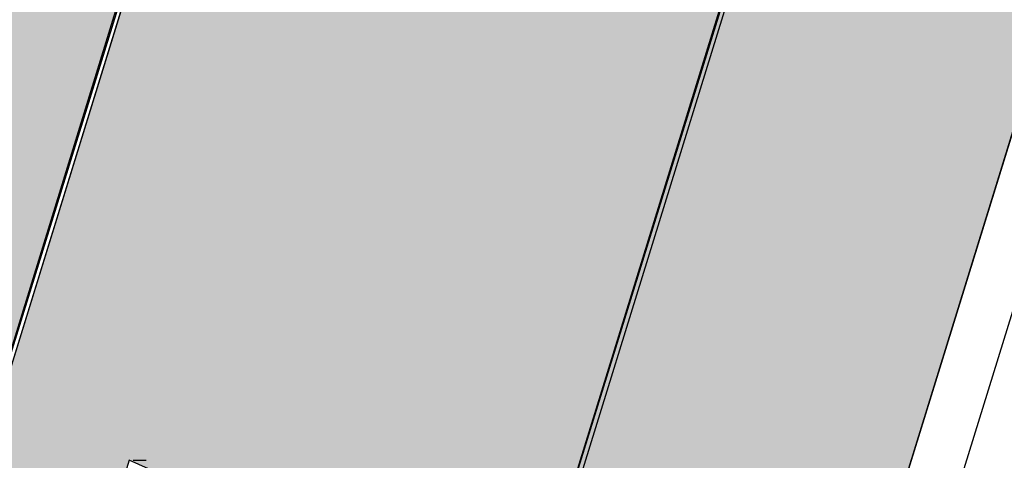
# Model space of a CAD drawing. Extents: x -50 to 2150, y -50 to 1535.
# Drawn here: x 416 to 440, y 1265 to 1276 of the extents above; entities that cross this region are included whole.
import ezdxf

# ---------------------------------------------------------------- set-up
doc = ezdxf.new("R2010")
doc.units = 0
doc.header["$LTSCALE"] = 50
doc.header["$MEASUREMENT"] = 0
doc.layers.get('0').update_dxf_attribs({"linetype": 'CONTINUOUS'})
doc.layers.add('VELUX KDL', color=254, linetype='CONTINUOUS')
doc.layers.add('VELUX_HATCH', color=1, linetype='CONTINUOUS')
pattern_1 = [(90, (129.9999982845268, 55.00000423309007), (-6.25, 1.332267629550188e-15), []), (180, (129.9999982845268, 55.00000423309007), (-1.332267629550188e-15, -6.25), [])]

msp = doc.modelspace()

# ---------------------------------------------------------------- hatches: boundary and pattern name
at = {"layer": 'VELUX KDL'}
for points in [[(454.0045676000667, 1390.122502769736), (461.3619892627394, 1375.939422988518), (462.0547018530627, 1375.316784355418), (461.4646681733168, 1374.560238784548), (462.5728958608166, 1372.666947901361), (462.0595201040666, 1369.813547740736), (461.9219912519417, 1368.425106710986), (461.3032968590666, 1366.845862880111), (457.6526841860667, 1366.845862880111), (457.2235481848166, 1367.063426368986), (453.120667577192, 1375.424217995611), (452.5110644295665, 1375.339316601361), (447.6818412775666, 1359.711944754361), (447.7149034378164, 1358.974352893486), (451.7922804304418, 1350.810750431861), (452.1744046206809, 1350.692665125862), (453.3181355518013, 1354.772504426023), (457.7234641309416, 1354.839229401361), (427.2417032965669, 1256.622505716103), (423.5963105291918, 1256.200215190611), (423.1671745279415, 1256.417778679486), (419.3113225281058, 1264.537975891091), (418.5092691329748, 1264.892323678486), (413.6254676208165, 1249.066297064736), (413.6585297809416, 1248.328705203861), (415.2809886130668, 1245.022481719611), (414.5135451929419, 1245.002972782611), (414.3653582242023, 1245.330534685937), (414.2156434136159, 1245.493765589912), (413.8484281543166, 1245.514209626861), (409.3172251573166, 1245.514209626861), (410.3939049373167, 1248.998346672111), (410.2270503991916, 1249.455309170236), (410.2839029964202, 1249.719364334891), (410.2752482777305, 1249.850467282956), (410.2239372125968, 1249.975641380834), (452.8098837375234, 1387.783814841081), (452.8513653531102, 1387.918049398316), (453.0360308206655, 1388.117173289291), (453.135667209961, 1387.941175286785), (453.3543789817923, 1387.973560893732), (453.3665508574419, 1388.057879833861)], [(450.6179929316916, 1389.034611250112), (451.5327140581918, 1388.045151891486), (452.4033389813826, 1387.909446672774), (452.809883737542, 1387.783814841141), (410.1474191865744, 1250.150319483052), (409.8927008158498, 1250.420782784588), (409.4943915501699, 1250.420782784588), (408.9472917440668, 1250.238674777486), (407.2099070294417, 1249.068604933111), (406.87478422395, 1248.843620787698), (406.7062713414125, 1248.613935797056), (406.6650380928684, 1248.626677834581), (450.2931849649456, 1389.771680399483), (450.4080341960668, 1389.372854752861)], [(464.3337641186916, 1354.839229401361), (457.5923528091592, 1354.837243533666), (427.1112056541916, 1256.200215190611), (433.3829912255666, 1256.200215190611), (433.8687856294325, 1256.088669996209), (434.2412632280667, 1255.765088212736), (434.8284688213167, 1254.568489023861), (434.8886584910858, 1254.549889009118), (464.8059014009417, 1351.362122546236), (464.5846679891594, 1351.378421760525), (464.4237785099418, 1351.480207450736), (463.6758921134416, 1353.004239690486), (464.0762860586916, 1354.345068164736), (464.1810567468166, 1354.345068164736)]]:
    msp.add_hatch(color=256, dxfattribs=at).paths.add_polyline_path(points)
at = {"layer": 'VELUX_HATCH'}
h = msp.add_hatch(dxfattribs=at)
h.set_pattern_fill('ANSI37', color=256, scale=50, style=0)
h.set_pattern_definition([(45, (180.6592307891731, 87.46662311470186), (-4.419417382415921, 4.419417382415922), []), (135, (180.6592307891731, 87.46662311470186), (-4.419417382415922, -4.419417382415921), [])])
h.paths.add_polyline_path([(1930.000722453419, 658.5182357757917, -0.4706534080049126), (1955.707984181412, 653.4402530236421, 0.2175821888759056), (1996.645200540721, 634.7405533931196, 0.1266053709393607), (2050.659230789173, 646.8253669885717), (2050.659230789173, 661.1676445006292, -0.1436866490641965), (1996.941132259748, 647.2416044930173, -0.2194428936924062), (1965.156276332281, 661.624370290142, 0.5401095401023505), (1921.886466151022, 668.0265923456204, -0.1866779697248555), (1854.786168655473, 644.4908829948945, -0.2240819126629045), (1815.157103820012, 662.1226128362523), (1805.157158985861, 662.1558290059934, -1), (1795.157214151709, 662.1890451757336), (1790.157241734634, 662.2056532606043, -1), (1780.157296900483, 662.238869430345), (1775.157324483407, 662.2554775152148), (1775.115804271232, 649.755546472526), (1792.439960996665, 649.6980019420357, -0.07121662377056401), (1815.100457309572, 645.0688109117687, 0.1708589082536109), (1855.064397934186, 631.9939798397736, 0.1853102251611527)])
h.paths.add_polyline_path([(196.8196573602947, 1457.121636489968), (386.9148954555329, 1457.121636489968), (386.9148954555329, 1475.407350775682), (196.8196573602947, 1475.407350775682)], flags=9)
h.paths.add_polyline_path([(1111.595924308348, 87.86350794606574), (1280.738781451206, 87.86350794606574), (1280.738781451206, 106.14922223178), (1111.595924308348, 106.14922223178)], flags=9)
h.paths.add_polyline_path([(1743.597527311723, 88.78032940596268), (1987.788003502199, 88.78032940596268), (1987.788003502199, 104.7803294059627), (1743.597527311723, 104.7803294059627)], flags=9)
h = msp.add_hatch(dxfattribs=at)
h.set_pattern_fill('ANSI37', color=256, scale=50, angle=45, style=0)
h.set_pattern_definition(pattern_1)
h.paths.add_polyline_path([(1163.08750088487, 1337.144335177912, 0.6807661876762974), (1175.373349030329, 1347.50273118711), (1267.29102889935, 1425.00000423309), (1244.020342844368, 1425.00000423309), (1122.837471921949, 1322.828778308408), (1138.952166568853, 1303.715520699172), (1148.508795373471, 1311.772868022623), (1149.708220558404, 1325.86404892508)])
h.paths.add_polyline_path([(146.1604248556485, 1424.655017608356), (344.6366153318389, 1424.655017608356), (344.6366153318389, 1442.94073189407), (146.1604248556485, 1442.94073189407)], flags=9)
h.paths.add_polyline_path([(1061.984310851321, 59.11117477873972), (1191.317644184654, 59.11117477873972), (1191.317644184654, 71.11117477873972), (1061.984310851321, 71.11117477873972)], flags=9)
h.paths.add_polyline_path([(1692.938294807077, 56.31371052435088), (1937.128770997553, 56.31371052435088), (1937.128770997553, 72.31371052435088), (1692.938294807077, 72.31371052435088)], flags=9)
h = msp.add_hatch(dxfattribs=at)
h.set_pattern_fill('ANSI37', color=256, scale=50, angle=45, style=0)
h.set_pattern_definition(pattern_1)
h.paths.add_polyline_path([(306.7564504650481, 436.3654329464434), (317.9964885541625, 431.0252950627723), (327.5531173587813, 439.0826423862236), (309.8269532471867, 460.1072257563847), (149.9999982845268, 325.3545515537892), (149.9999982845268, 305.7346621729866), (284.0244351912178, 418.7328187473463), (285.6715326965185, 416.7792354113817), (295.2245840302053, 424.8335665116006), (295.7332455183968, 425.3422279997922), (294.125474404125, 427.2491672348865), (304.6090144264003, 436.0880083017237, -0.2940654518741574)])
h.paths.add_polyline_path([(146.1604248556485, 1424.655017608356), (344.6366153318389, 1424.655017608356), (344.6366153318389, 1442.94073189407), (146.1604248556485, 1442.94073189407)], flags=9)
h.paths.add_polyline_path([(1061.984310851321, 59.11117477873972), (1191.317644184654, 59.11117477873972), (1191.317644184654, 71.11117477873972), (1061.984310851321, 71.11117477873972)], flags=9)
h.paths.add_polyline_path([(1692.938294807077, 56.31371052435088), (1937.128770997553, 56.31371052435088), (1937.128770997553, 72.31371052435088), (1692.938294807077, 72.31371052435088)], flags=9)

# ---------------------------------------------------------------- linework, layer by layer
at = {"color": 7, "linetype": 'Continuous'}
for p, q in [((410.2239372125665, 1249.975641380736), (452.8514854146916, 1387.918437917736)), ((410.1473130465666, 1250.149976013861), (452.6857693640669, 1387.804471106486)), ((457.5929664886918, 1354.839229401361), (427.1112056541916, 1256.200215190611)), ((457.7234641309416, 1354.839229401361), (427.2417032965669, 1256.200215190611)), ((434.8746242848166, 1254.504474300986), (464.8059014009417, 1351.362122546236)), ((452.3868636771919, 1306.715615085986), (433.3222425871917, 1245.022481719611)), ((418.6148377526916, 1264.892323678486), (418.9372091005667, 1264.892323678486))]:
    msp.add_line(p, q, dxfattribs=at)
at = {"layer": 'VELUX KDL'}
for points in [[(450.6179929316916, 1389.034611250112), (451.5327140581918, 1388.045151891486), (452.4033389813826, 1387.909446672774), (452.809883737542, 1387.783814841141), (410.1474191865744, 1250.150319483052), (409.8927008158498, 1250.420782784588), (409.4943915501699, 1250.420782784588), (408.9472917440668, 1250.238674777486), (407.2099070294417, 1249.068604933111), (406.87478422395, 1248.843620787698), (406.7062713414125, 1248.613935797056), (406.6650380928684, 1248.626677834581), (450.2931849649456, 1389.771680399483), (450.4080341960668, 1389.372854752861), (450.6179929316916, 1389.034611250112)], [(447.7149034378164, 1358.974352893486), (451.7922804304418, 1350.810750431861), (452.1744046206809, 1350.692665125862), (453.3181355518013, 1354.772504426023), (457.7234641309416, 1354.839229401361), (427.2417032965669, 1256.622505716103), (423.5963105291918, 1256.200215190611), (423.1671745279415, 1256.417778679486), (419.3113225281058, 1264.537975891091), (418.5092691329748, 1264.892323678486), (413.6254676208165, 1249.066297064736), (413.6585297809416, 1248.328705203861), (415.2809886130668, 1245.022481719611), (414.5135451929419, 1245.002972782611), (414.3653582242023, 1245.330534685937), (414.2156434136159, 1245.493765589912), (413.8484281543166, 1245.514209626861), (409.3172251573166, 1245.514209626861), (410.3939049373167, 1248.998346672111), (410.2270503991916, 1249.455309170236), (410.2839029964202, 1249.719364334891), (410.2752482777305, 1249.850467282956), (410.2239372125968, 1249.975641380834), (452.8098837375234, 1387.783814841081)]]:
    msp.add_lwpolyline(points, dxfattribs=at)
msp.add_lwpolyline([(464.3337641186916, 1354.839229401361), (457.5923528091592, 1354.837243533666), (427.1112056541916, 1256.200215190611), (433.3829912255666, 1256.200215190611), (433.8687856294325, 1256.088669996209), (434.2412632280667, 1255.765088212736), (434.8284688213167, 1254.568489023861), (434.8886584910858, 1254.549889009118), (464.8059014009417, 1351.362122546236), (464.5846679891594, 1351.378421760525), (464.4237785099418, 1351.480207450736), (463.6758921134416, 1353.004239690486), (464.0762860586916, 1354.345068164736), (464.1810567468166, 1354.345068164736), (464.3337641186916, 1354.839229401361)], close=True, dxfattribs=at)

doc.saveas('drawing.dxf')
